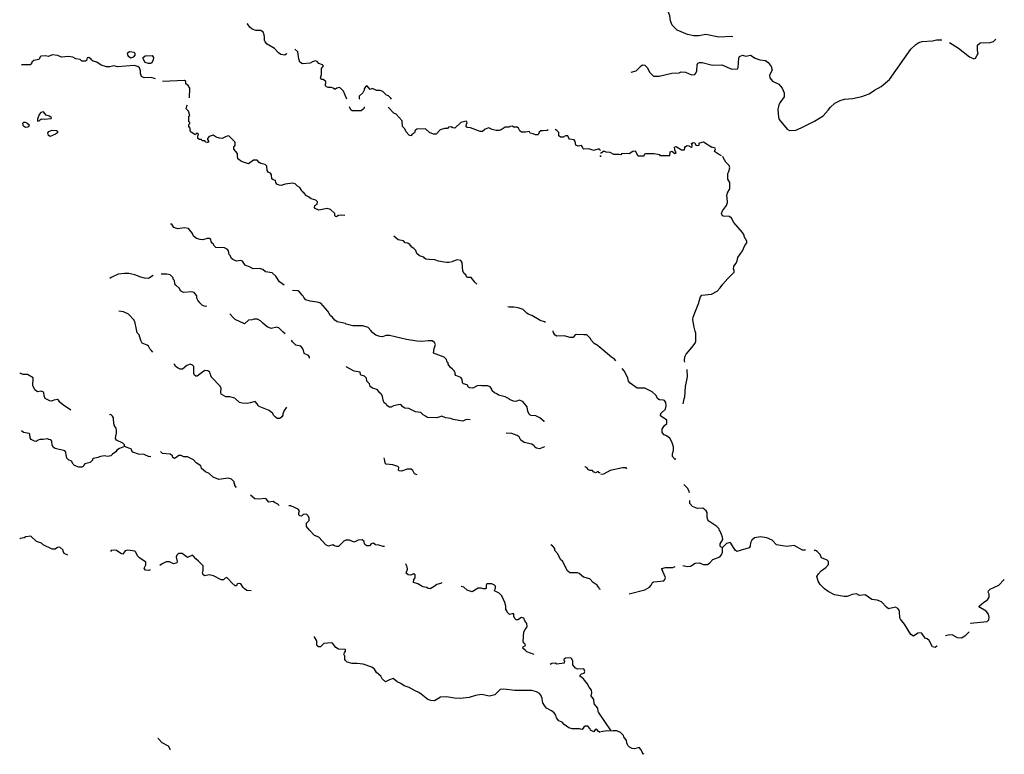
# Model space of a CAD drawing. Extents: x 1381816 to 1899026, y 16348238 to 16714373.
# Drawn here: x 1616984 to 1656708, y 16506355 to 16536006 of the extents above; entities that cross this region are included whole.
import ezdxf

# ---------------------------------------------------------------- set-up
doc = ezdxf.new("R2010")
doc.units = 0
doc.header["$MEASUREMENT"] = 0
doc.layers.add('L1', color=7, linetype='CONTINUOUS')
doc.layers.add('L3', color=7, linetype='CONTINUOUS')

msp = doc.modelspace()

# ---------------------------------------------------------------- linework, layer by layer
at = {"layer": 'L1', "color": 7, "linetype": 'CONTINUOUS'}
for p, q in [((1640391.67, 16530505.61), (1640441.67, 16530505.61)), ((1640400, 16530497.28), (1640441.67, 16530497.28)), ((1640400, 16530497.28), (1640441.67, 16530497.28)), ((1640416.67, 16530480.61), (1640416.67, 16530522.28)), ((1640416.67, 16530480.61), (1640416.67, 16530522.28)), ((1640425, 16530472.28), (1640425, 16530522.28))]:
    msp.add_line(p, q, dxfattribs=at)
at = {"layer": 'L3', "color": 140, "linetype": 'CONTINUOUS'}
for p, q in [((1642166.62, 16530497.28), (1641933.28, 16530497.28)), ((1643216.59, 16530505.61), (1642833.26, 16530505.61)), ((1629708.65, 16528080.59), (1629783.65, 16528055.59))]:
    msp.add_line(p, q, dxfattribs=at)
at = {"layer": 'L3', "color": 140, "linetype": 'CONTINUOUS', "flags": 128}
for points in [[(1645749.84, 16535313.97), (1645716.51, 16535322.31), (1645191.53, 16535305.64), (1644666.54, 16535413.97), (1644383.21, 16535347.31), (1644183.22, 16535355.64), (1643924.9, 16535413.97), (1643508.24, 16535588.98), (1643308.24, 16535780.65), (1643241.59, 16535963.98), (1643208.25, 16536155.65), (1643133.25, 16536380.65), (1643133.25, 16536422.32), (1643099.92, 16536480.65), (1643041.59, 16536630.65), (1642799.93, 16537005.66), (1642599.93, 16537230.66), (1642508.27, 16537455.66), (1642424.94, 16537572.33), (1642366.61, 16537630.66), (1642291.61, 16537672.33), (1642074.95, 16537697.33), (1642008.28, 16537747.33)], [(1627758.71, 16534647.31), (1627742.05, 16534630.64), (1627675.38, 16534572.31), (1627525.38, 16534597.31), (1627425.39, 16534663.97), (1627258.72, 16534847.31), (1626967.07, 16535013.97), (1626892.07, 16535113.97), (1626867.07, 16535180.64), (1626867.07, 16535297.31), (1626850.41, 16535397.31), (1626808.74, 16535497.31), (1626708.74, 16535572.32), (1626508.75, 16535572.32), (1626367.09, 16535622.32), (1626267.09, 16535697.32), (1626175.43, 16535838.98), (1626158.76, 16535847.32)], [(1646474.82, 16534572.31), (1646649.81, 16534447.31), (1646841.48, 16534388.97), (1647074.8, 16534363.97), (1647174.8, 16534280.64), (1647308.12, 16534113.96), (1647341.46, 16533972.3), (1647233.13, 16533763.96), (1647241.47, 16533663.96), (1647349.79, 16533522.3), (1647608.12, 16533397.3), (1647741.45, 16533238.96), (1647824.78, 16533055.63), (1647824.78, 16532888.96), (1647658.11, 16532655.62), (1647616.46, 16532563.95), (1647574.79, 16532380.62), (1647599.79, 16532072.29), (1647624.78, 16531972.29), (1647949.78, 16531580.62), (1648041.44, 16531530.62), (1648291.44, 16531547.29), (1648508.09, 16531638.95), (1649049.74, 16531913.95), (1649399.73, 16532130.62), (1649608.06, 16532355.62), (1649691.39, 16532472.29), (1649874.72, 16532638.95), (1650083.04, 16532747.3), (1650258.04, 16532797.3), (1650583.03, 16532822.3), (1650966.36, 16532905.63), (1651249.68, 16533013.96), (1651466.34, 16533163.96), (1651741.33, 16533313.96), (1652074.65, 16533588.96), (1652932.96, 16534822.31), (1653132.95, 16535005.64), (1653257.95, 16535080.64), (1653399.61, 16535130.64), (1653816.27, 16535155.64), (1653974.6, 16535197.31), (1654182.92, 16535197.31)], [(1654499.58, 16535080.64), (1654866.24, 16534855.64), (1655299.56, 16534505.64), (1655482.88, 16534430.64), (1655549.55, 16534447.31), (1655616.22, 16534572.31)], [(1655616.22, 16534572.31), (1655649.55, 16534647.31), (1655624.55, 16534763.97), (1655632.88, 16534972.31), (1655732.87, 16535072.31), (1656132.86, 16535080.64), (1656266.2, 16535122.31), (1656366.19, 16535213.97)], [(1621450.57, 16534472.31), (1621592.23, 16534505.64), (1621642.23, 16534572.31), (1621642.23, 16534647.31), (1621608.89, 16534680.64), (1621408.9, 16534705.64), (1621325.57, 16534647.31), (1621350.57, 16534563.97), (1621450.57, 16534472.31)], [(1630184.15, 16532800.54), (1630041.98, 16533122.3), (1629925.31, 16533247.3), (1629875.31, 16533272.3), (1629783.65, 16533247.3), (1629725.32, 16533197.3), (1629683.65, 16533197.3), (1629625.32, 16533247.3), (1629566.99, 16533263.96), (1629425.33, 16533263.96), (1629358.66, 16533297.3), (1629325.33, 16533338.96), (1629333.66, 16533513.96), (1629233.66, 16533588.96), (1629150.34, 16533597.3), (1629117.01, 16533647.3), (1629158.67, 16533788.96), (1629167.01, 16534030.63), (1629242, 16534147.31), (1629200.33, 16534188.97), (1629058.67, 16534238.97), (1628983.67, 16534313.97), (1628917.01, 16534347.31), (1628792.02, 16534305.64), (1628700.35, 16534255.64), (1628392.03, 16534222.31), (1628292.03, 16534297.31), (1628242.03, 16534430.64), (1628208.69, 16534713.97), (1628083.7, 16534822.31)], [(1622467.21, 16533622.3), (1622283.87, 16533672.3), (1622008.88, 16533663.96), (1621892.22, 16533713.96), (1621858.88, 16533830.63), (1621858.88, 16533947.3), (1621817.23, 16534055.63), (1621750.56, 16534113.96), (1621600.56, 16534155.63), (1620933.91, 16534105.63), (1620783.92, 16534147.3), (1620617.26, 16534097.3), (1620483.93, 16534105.63), (1620267.27, 16534172.31), (1620092.28, 16534297.31), (1619942.28, 16534330.64), (1619875.61, 16534372.31), (1619867.28, 16534413.97), (1619775.62, 16534480.64), (1619708.95, 16534463.97), (1619675.62, 16534363.97), (1619642.29, 16534330.64), (1619492.29, 16534330.64), (1619425.63, 16534397.31), (1619250.63, 16534422.31), (1619125.64, 16534497.31), (1618933.97, 16534522.31), (1618675.65, 16534488.97), (1618517.32, 16534555.64), (1618292.33, 16534588.97), (1618150.66, 16534522.31), (1618025.67, 16534547.31), (1617867.34, 16534538.97), (1617809, 16534522.31), (1617809, 16534488.97), (1617750.68, 16534397.31), (1617559.01, 16534363.97), (1617467.36, 16534297.31), (1617467.36, 16534263.97), (1617409.02, 16534188.97), (1617084.03, 16534180.63), (1617041.89, 16534173.89)], [(1622183.87, 16534230.64), (1622050.55, 16534280.64), (1621958.88, 16534422.31), (1621967.22, 16534480.64), (1622050.55, 16534547.31), (1622333.87, 16534555.64), (1622383.87, 16534480.64), (1622375.54, 16534380.64), (1622317.21, 16534263.97), (1622267.21, 16534238.97), (1622183.87, 16534230.64)], [(1641658.29, 16533888.96), (1641858.29, 16533947.3), (1642058.28, 16534138.97), (1642116.62, 16534180.64), (1642208.28, 16534172.31), (1642299.94, 16534080.63), (1642408.27, 16533880.63), (1642558.27, 16533730.63), (1642783.26, 16533730.63), (1643291.58, 16533847.3), (1643591.58, 16533863.96), (1643666.57, 16533897.3), (1643849.9, 16533888.96), (1644083.22, 16533780.63), (1644216.56, 16533788.96), (1644266.56, 16533847.3), (1644308.21, 16533947.3), (1644316.55, 16534180.64), (1644349.88, 16534247.31), (1644408.21, 16534280.64), (1644516.55, 16534272.31), (1644941.54, 16534163.97), (1645316.52, 16534180.64), (1645716.51, 16534005.63), (1645949.83, 16534022.3), (1645966.5, 16534072.3), (1645991.5, 16534455.64), (1646024.83, 16534513.97), (1646141.5, 16534572.31), (1646274.83, 16534538.97), (1646474.82, 16534572.31)], [(1623833.82, 16532847.3), (1623842.16, 16533247.3), (1623783.83, 16533355.63), (1623683.83, 16533413.96), (1623683.83, 16533513.96), (1623633.83, 16533555.63), (1622742.2, 16533513.96)], [(1631525.27, 16533147.3), (1631383.6, 16533147.3), (1631216.94, 16533222.3), (1631125.28, 16533188.96), (1631008.61, 16533338.96), (1630933.61, 16533297.3), (1630883.61, 16533213.96), (1630883.61, 16533163.96), (1630825.29, 16533047.3), (1630683.62, 16532913.96), (1630683.62, 16532830.63), (1630695.78, 16532799.37)], [(1631979.16, 16532797.82), (1631958.58, 16532838.96), (1631858.59, 16532930.63), (1631783.59, 16532963.96), (1631633.59, 16533105.63), (1631525.27, 16533147.3)], [(1617709.01, 16531913.95), (1617775.68, 16531922.29), (1617817.34, 16531980.62), (1617859, 16532005.62), (1617967.34, 16531988.95), (1618250.66, 16532013.95), (1618267.33, 16532038.95), (1618192.33, 16532105.62), (1618050.67, 16532155.62), (1617950.67, 16532280.62), (1617842.34, 16532255.62), (1617767.35, 16532180.62), (1617709.01, 16531988.95), (1617709.01, 16531913.95)], [(1625775.44, 16530513.94), (1625767.11, 16530605.61), (1625617.11, 16530780.61), (1625617.11, 16530855.61), (1625683.77, 16530938.94), (1625683.77, 16531030.61), (1625667.11, 16531080.61), (1625425.45, 16531313.95), (1625317.12, 16531297.29), (1625150.46, 16531213.94), (1625042.13, 16531222.28), (1624908.79, 16531263.94), (1624792.14, 16531338.95), (1624625.47, 16531297.28), (1624558.8, 16531213.94), (1624558.8, 16531163.94), (1624600.47, 16531105.61), (1624600.47, 16531063.94), (1624558.8, 16531047.28), (1624500.48, 16531063.94), (1624450.48, 16531113.94), (1624342.15, 16531122.28), (1624317.15, 16531163.94), (1624233.81, 16531163.94), (1624167.16, 16531205.61), (1624167.16, 16531305.62), (1624200.48, 16531388.95), (1624158.82, 16531405.62), (1624108.82, 16531405.62), (1624075.49, 16531363.95), (1624017.16, 16531388.95), (1623933.82, 16531455.62), (1623883.82, 16531463.95), (1623858.82, 16531538.95), (1623858.82, 16531622.29), (1623808.83, 16531697.29), (1623808.83, 16531772.29), (1623850.49, 16531813.95), (1623850.49, 16531855.62), (1623808.83, 16531888.95), (1623808.83, 16532105.62), (1623842.16, 16532138.95), (1623800.5, 16532313.95), (1623700.5, 16532405.62), (1623725.5, 16532513.95), (1623758.83, 16532555.62)], [(1630875.28, 16532493.14), (1630875.28, 16532438.95), (1630841.96, 16532388.95), (1630758.62, 16532322.29), (1630400.3, 16532322.29), (1630350.3, 16532372.29), (1630289.12, 16532494.64)], [(1638300.06, 16531555.62), (1638258.39, 16531530.62), (1638108.4, 16531513.95), (1638008.4, 16531513.95), (1637941.74, 16531463.95), (1637908.4, 16531388.95), (1637883.41, 16531355.62), (1637791.75, 16531363.95), (1637700.08, 16531397.29), (1637583.41, 16531422.29), (1637558.42, 16531480.62), (1637550.09, 16531497.29), (1637391.76, 16531472.29), (1637233.43, 16531472.29), (1637158.43, 16531513.95), (1637108.43, 16531622.29), (1637058.43, 16531663.95), (1636925.1, 16531663.95), (1636850.11, 16531713.95), (1636758.44, 16531688.95), (1636741.78, 16531663.95), (1636575.11, 16531672.29), (1636408.45, 16531555.62), (1636333.45, 16531538.95), (1636208.46, 16531538.95), (1636041.8, 16531572.29), (1635908.46, 16531638.95), (1635766.81, 16531588.95), (1635658.47, 16531488.95), (1635566.81, 16531488.95), (1635166.83, 16531647.29), (1635033.49, 16531655.62), (1635000.16, 16531680.62), (1635016.83, 16531805.62), (1635033.49, 16531830.62), (1635025.16, 16531880.62), (1634991.83, 16531905.62), (1634783.5, 16531855.62), (1634541.85, 16531622.29), (1634458.51, 16531638.95), (1634391.85, 16531680.62), (1634283.51, 16531663.95), (1634250.18, 16531613.95), (1634116.86, 16531613.95), (1633950.19, 16531555.62), (1633791.87, 16531388.95), (1633675.2, 16531388.95), (1633516.88, 16531447.29), (1633350.21, 16531597.29), (1633000.22, 16531580.62), (1632933.55, 16531538.95), (1632916.89, 16531438.95), (1632791.9, 16531363.95), (1632791.9, 16531322.29), (1632716.9, 16531330.62), (1632683.56, 16531355.62), (1632575.23, 16531480.62), (1632525.24, 16531605.62), (1632425.24, 16531688.95), (1632416.91, 16531922.29), (1632166.92, 16532197.29), (1632075.25, 16532238.95), (1631866.93, 16532463.95), (1631870.18, 16532493.2)], [(1617217.36, 16531655.62), (1617142.36, 16531705.62), (1617117.37, 16531830.62), (1617150.69, 16531872.29), (1617209.02, 16531872.29), (1617267.36, 16531838.95), (1617367.36, 16531763.95), (1617342.36, 16531680.62), (1617300.69, 16531663.95), (1617217.36, 16531655.62)], [(1618208.99, 16531288.94), (1618150.66, 16531330.62), (1618117.34, 16531438.95), (1618158.99, 16531497.29), (1618300.66, 16531547.29), (1618467.33, 16531538.95), (1618508.98, 16531505.62), (1618508.98, 16531438.95), (1618425.66, 16531388.95), (1618208.99, 16531288.94)], [(1640416.67, 16530722.28), (1640375, 16530755.61), (1640358.33, 16530797.28), (1640133.34, 16530722.28), (1640066.68, 16530747.28), (1639941.68, 16530797.28), (1639750.02, 16530780.61), (1639700.02, 16530813.94), (1639675.02, 16530880.61), (1639650.02, 16530930.61), (1639516.7, 16530905.61), (1639425.03, 16530938.94), (1639400.03, 16531088.94), (1639350.03, 16531155.61), (1639166.71, 16531180.61), (1639133.37, 16531222.28), (1639100.04, 16531322.29), (1639000.04, 16531322.29), (1638916.71, 16531263.94), (1638808.38, 16531263.94), (1638741.72, 16531322.29), (1638741.72, 16531455.62), (1638658.38, 16531538.95), (1638583.38, 16531572.29)], [(1643216.59, 16530505.61), (1643224.92, 16530672.28), (1643291.58, 16530697.28), (1643416.58, 16530605.61), (1643466.58, 16530638.94), (1643441.58, 16530688.94), (1643416.58, 16530747.28), (1643408.24, 16530855.61), (1643474.91, 16530888.94), (1643683.23, 16530747.28), (1643799.9, 16530747.28), (1643824.9, 16530847.28), (1643849.9, 16530888.94), (1643908.23, 16530930.61), (1643983.22, 16530913.94), (1644074.89, 16530863.94), (1644108.22, 16530880.61), (1644108.22, 16530938.94), (1644091.56, 16531005.61), (1644149.89, 16531047.28), (1644224.89, 16531038.94), (1644258.22, 16530947.28), (1644308.21, 16530930.61), (1644391.55, 16530947.28), (1644399.88, 16531022.28), (1644424.88, 16531038.94), (1644574.88, 16531072.28), (1644908.2, 16530855.61)], [(1641233.31, 16530547.28), (1641166.65, 16530563.94), (1640949.98, 16530563.94), (1640799.99, 16530647.28), (1640641.66, 16530655.61), (1640550, 16530697.28), (1640450, 16530622.28), (1640416.67, 16530622.28)], [(1641933.28, 16530497.28), (1641824.96, 16530705.61), (1641724.96, 16530680.61), (1641566.64, 16530588.94), (1641516.64, 16530605.61), (1641266.64, 16530588.94), (1641233.31, 16530547.28)], [(1645291.52, 16530505.61), (1645183.19, 16530580.61), (1645016.53, 16530680.61), (1645024.86, 16530730.61), (1645049.86, 16530788.94), (1645041.53, 16530822.28), (1644908.2, 16530855.61)], [(1629708.65, 16528080.59), (1629691.99, 16528122.26), (1629700.32, 16528180.59), (1629517, 16528347.26), (1629392, 16528388.92), (1629058.67, 16528322.26), (1628908.67, 16528388.92), (1628883.67, 16528422.26), (1628892.01, 16528505.6), (1628992.01, 16528563.93), (1629000.34, 16528655.6), (1628925.34, 16528722.27), (1628742.02, 16528780.6), (1628633.68, 16528855.6), (1628550.35, 16528897.27), (1628458.69, 16528997.27), (1628375.36, 16529072.27), (1628350.36, 16529122.27), (1628283.69, 16529230.6), (1628192.03, 16529280.6), (1628092.04, 16529380.6), (1627992.04, 16529405.6), (1627700.38, 16529372.27), (1627533.71, 16529313.93), (1627450.39, 16529330.6), (1627358.72, 16529372.27), (1627317.06, 16529438.93), (1627308.72, 16529513.93), (1627208.72, 16529538.93), (1627150.4, 16529580.6), (1627142.07, 16529738.93), (1627108.73, 16529805.6), (1627008.73, 16529855.6), (1626967.07, 16529922.28), (1626958.73, 16530097.28), (1626892.07, 16530155.61), (1626717.08, 16530197.28), (1626642.08, 16530238.94), (1626558.74, 16530338.94), (1626417.09, 16530338.94), (1626217.09, 16530188.94), (1625933.76, 16530280.61), (1625783.77, 16530388.94), (1625775.44, 16530505.61)], [(1642566.61, 16530588.94), (1642233.28, 16530588.94), (1642183.28, 16530563.94), (1642166.62, 16530497.28)], [(1642833.26, 16530505.61), (1642808.26, 16530547.28), (1642566.61, 16530588.94)], [(1643816.57, 16522188.88), (1643799.9, 16522238.88), (1643824.9, 16522397.22), (1643874.9, 16522505.55), (1644099.89, 16522780.56), (1644233.22, 16522947.23), (1644258.22, 16523030.56), (1644258.22, 16523347.23), (1644233.22, 16523430.56), (1644216.56, 16523488.89), (1644191.56, 16523588.89), (1644141.56, 16523888.89), (1644158.22, 16523997.23), (1644216.56, 16524180.57), (1644383.21, 16524580.57), (1644391.55, 16524638.9), (1644449.88, 16524813.9), (1644508.21, 16524880.57), (1644891.54, 16524922.24), (1645124.86, 16525047.24), (1645249.86, 16525180.57), (1645349.85, 16525330.57), (1645549.85, 16525555.57), (1645808.17, 16525813.91), (1645808.17, 16525905.58), (1645783.17, 16525922.25), (1645791.51, 16526055.58), (1645891.51, 16526172.25), (1645933.17, 16526272.25), (1645958.16, 16526413.91), (1646149.83, 16526680.58), (1646241.5, 16526897.25), (1646324.82, 16527005.58), (1646316.49, 16527072.26), (1646208.16, 16527255.59), (1646208.16, 16527313.92), (1646149.83, 16527413.92), (1645799.84, 16527813.92), (1645699.84, 16527988.92), (1645624.84, 16528055.59), (1645366.52, 16528072.26), (1645324.85, 16528097.26), (1645299.85, 16528180.59), (1645333.18, 16528297.26), (1645499.85, 16528505.6), (1645541.52, 16528630.6), (1645533.18, 16528830.6), (1645508.18, 16528897.27), (1645541.52, 16529013.93), (1645633.17, 16529180.6), (1645633.17, 16529430.6), (1645558.18, 16529572.27), (1645558.18, 16529797.27), (1645599.85, 16529880.61), (1645633.17, 16530022.28), (1645608.18, 16530113.94), (1645466.52, 16530255.61), (1645366.52, 16530438.94), (1645349.85, 16530488.94)], [(1630100.31, 16528097.26), (1629958.64, 16528122.26), (1629850.32, 16528105.59), (1629783.65, 16528055.59)], [(1627650.38, 16525297.24), (1627467.06, 16525422.24), (1627317.06, 16525647.25), (1627167.07, 16525788.91), (1626900.4, 16525830.58), (1626792.08, 16525922.25), (1626642.08, 16525963.91), (1626400.42, 16525947.25), (1626283.75, 16526022.25), (1626075.43, 16526097.25), (1625967.1, 16526255.58), (1625892.1, 16526288.91), (1625733.77, 16526263.91), (1625583.77, 16526322.25), (1625533.77, 16526363.91), (1625475.45, 16526488.91), (1625433.78, 16526530.58), (1625408.78, 16526672.25), (1625358.78, 16526747.25), (1625242.12, 16526797.25), (1624900.46, 16526813.91), (1624842.13, 16526863.91), (1624783.8, 16526963.91), (1624750.47, 16526980.58), (1624708.8, 16527055.59), (1624692.14, 16527130.59), (1624642.14, 16527180.59), (1624542.14, 16527180.59), (1624375.48, 16527113.92), (1624258.81, 16527130.59), (1624117.16, 16527172.26), (1623992.16, 16527272.26), (1623950.49, 16527372.26), (1623800.5, 16527572.26), (1623625.5, 16527605.59), (1623358.84, 16527563.92), (1623200.51, 16527622.26), (1623117.19, 16527747.26), (1623067.19, 16527755.59)], [(1633316.88, 16526380.58), (1633283.54, 16526422.25), (1633108.55, 16526472.25), (1633000.22, 16526563.91), (1632966.89, 16526688.91), (1632891.89, 16526772.25), (1632783.56, 16526838.91), (1632775.23, 16526880.58), (1632741.9, 16526880.58), (1632741.9, 16526922.25), (1632641.9, 16526980.58), (1632533.57, 16527005.58), (1632475.24, 16527080.59), (1632258.57, 16527122.26), (1632075.25, 16527272.26)], [(1634441.85, 16526238.91), (1634293.71, 16526208.49), (1634215.18, 16526208.49), (1634107.19, 16526218.31), (1633881.39, 16526257.58), (1633734.13, 16526316.48), (1633508.33, 16526326.3), (1633370.89, 16526345.93), (1633316.88, 16526380.58)], [(1635425.15, 16525330.57), (1635341.82, 16525405.57), (1635200.16, 16525597.25), (1635058.49, 16525605.58), (1635016.83, 16525630.58), (1634991.83, 16525697.25), (1634916.83, 16525755.58), (1634866.84, 16525855.58), (1634841.84, 16526205.58), (1634775.17, 16526288.91), (1634633.5, 16526313.91), (1634450.18, 16526247.25), (1634441.85, 16526238.91)], [(1622367.21, 16525680.58), (1622225.54, 16525580.57), (1622175.54, 16525563.9), (1622025.55, 16525572.24), (1621875.55, 16525613.9), (1621625.56, 16525713.91), (1621383.9, 16525763.91), (1621217.24, 16525763.91), (1620958.91, 16525738.91), (1620675.59, 16525597.24), (1620625.59, 16525555.57)], [(1624517.14, 16524438.9), (1624475.48, 16524430.57), (1624358.81, 16524472.24), (1624250.48, 16524572.24), (1624175.48, 16524680.57), (1624133.82, 16524772.24), (1624133.82, 16524855.57), (1624025.49, 16524997.24), (1623933.82, 16525022.24), (1623592.17, 16524988.9), (1623467.18, 16525055.57), (1623425.51, 16525155.57), (1623283.84, 16525288.9), (1623242.18, 16525338.9), (1623233.84, 16525472.24), (1623175.51, 16525538.9), (1623175.51, 16525580.57), (1623058.85, 16525705.58), (1622917.19, 16525738.91), (1622692.2, 16525738.91)], [(1631508.6, 16523213.89), (1631350.27, 16523272.23), (1631233.6, 16523372.23), (1631150.28, 16523455.56), (1631041.95, 16523580.56), (1630833.62, 16523647.23), (1630425.3, 16523655.56), (1630158.64, 16523722.23), (1630133.64, 16523738.89), (1629791.99, 16523805.56), (1629700.32, 16523880.56), (1629591.99, 16524013.89), (1629525.32, 16524055.56), (1629417, 16524247.24), (1629133.67, 16524563.9), (1628983.67, 16524605.57), (1628708.68, 16524638.9), (1628533.68, 16524697.24), (1628450.36, 16524797.24), (1628425.36, 16524847.24), (1628383.69, 16524880.57), (1628275.36, 16525022.24), (1628208.69, 16525055.57), (1627983.7, 16525072.24)], [(1638200.07, 16523780.56), (1638158.4, 16523813.89), (1637983.4, 16523863.89), (1637941.74, 16523888.89), (1637650.08, 16524063.89), (1637491.76, 16524122.23), (1637441.76, 16524155.56), (1637300.09, 16524305.57), (1637091.77, 16524372.24), (1636925.1, 16524397.24), (1636733.44, 16524397.24), (1636675.11, 16524413.9)], [(1622358.87, 16522580.55), (1622283.87, 16522672.22), (1622233.87, 16522722.22), (1622175.54, 16522822.23), (1622125.55, 16522863.89), (1621925.55, 16522955.56), (1621867.22, 16523063.89), (1621808.89, 16523280.56), (1621725.56, 16523372.23), (1621692.23, 16523505.56), (1621625.56, 16523822.23), (1621608.89, 16523855.56), (1621608.89, 16523872.23), (1621367.24, 16524122.23), (1621167.24, 16524213.9), (1620983.91, 16524247.24)], [(1627700.38, 16523322.23), (1627608.71, 16523388.89), (1627450.39, 16523555.56), (1627358.72, 16523588.89), (1627133.73, 16523547.23), (1626967.07, 16523613.89), (1626792.08, 16523755.56), (1626700.41, 16523855.56), (1626575.41, 16523922.23), (1626425.42, 16523922.23), (1626358.75, 16523888.89), (1626208.75, 16523872.23), (1626058.76, 16523730.56), (1625683.77, 16523905.56), (1625608.77, 16523972.23), (1625467.12, 16524138.89), (1625458.78, 16524138.89)], [(1638141.74, 16519772.2), (1638141.74, 16519788.86), (1637966.74, 16519930.54), (1637808.41, 16520013.87), (1637591.75, 16520030.54), (1637583.41, 16520063.87), (1637550.09, 16520072.21), (1637483.42, 16520197.21), (1637458.42, 16520380.54), (1637283.42, 16520597.21), (1637133.43, 16520647.21), (1637000.1, 16520597.21), (1636900.1, 16520605.54), (1636741.78, 16520680.54), (1636733.44, 16520697.21), (1636575.11, 16520780.54), (1636300.12, 16520847.21), (1636233.45, 16520905.54), (1636133.46, 16520947.21), (1636050.13, 16521030.54), (1636033.46, 16521088.87), (1635966.8, 16521188.87), (1635875.14, 16521222.21), (1635625.14, 16521222.21), (1635591.81, 16521238.87), (1635441.82, 16521222.21), (1635266.82, 16521130.54), (1635150.16, 16521147.21), (1635091.83, 16521172.21), (1635033.49, 16521272.21), (1634883.5, 16521313.87), (1634850.17, 16521347.22), (1634833.5, 16521497.22), (1634775.17, 16521563.88), (1634716.84, 16521597.22), (1634575.17, 16521647.22), (1634550.18, 16521688.88), (1634550.18, 16521763.88), (1634525.18, 16521788.88), (1634525.18, 16521813.88), (1634441.85, 16521905.55), (1634358.51, 16521963.88), (1634275.18, 16522105.55), (1634275.18, 16522155.55), (1634233.51, 16522188.88), (1634208.52, 16522288.88), (1634108.52, 16522388.88), (1633675.2, 16522547.22), (1633700.2, 16522730.55), (1633758.53, 16522897.23), (1633716.87, 16522980.56), (1633625.2, 16523047.23), (1633458.54, 16523038.89), (1633208.55, 16523022.23), (1633008.55, 16523030.56), (1632583.56, 16523097.23), (1631900.25, 16523263.89), (1631750.26, 16523255.56), (1631616.93, 16523205.56), (1631508.6, 16523213.89)], [(1640408.33, 16522788.89), (1640366.67, 16522797.23), (1640325, 16522838.89), (1640166.68, 16522930.56), (1640050.01, 16523055.56), (1640000.01, 16523155.56), (1639858.35, 16523280.56), (1639750.02, 16523288.89), (1639450.03, 16523297.23), (1639400.03, 16523280.56), (1639316.7, 16523180.56), (1639191.71, 16523180.56), (1638950.04, 16523247.23), (1638658.38, 16523230.56), (1638591.72, 16523272.23), (1638533.39, 16523338.89), (1638533.39, 16523372.23), (1638508.39, 16523397.23), (1638500.06, 16523447.23)], [(1628675.35, 16522338.88), (1628675.35, 16522388.88), (1628633.68, 16522447.22), (1628467.03, 16522530.55), (1628467.03, 16522563.88), (1628450.36, 16522588.88), (1628417.03, 16522705.55), (1628325.36, 16522822.23), (1628125.37, 16522872.23), (1627992.04, 16523005.56), (1627950.37, 16523072.23)], [(1641033.71, 16522235.81), (1640974.98, 16522305.55), (1640866.66, 16522380.55), (1640366.67, 16522797.23)], [(1627750.38, 16520372.21), (1627650.38, 16520230.54), (1627600.38, 16520097.21), (1627600.38, 16520047.21), (1627558.71, 16519972.21), (1627483.72, 16519913.86), (1627367.06, 16519913.86), (1627300.39, 16519963.87), (1627217.06, 16520038.87), (1627192.06, 16520113.87), (1627050.4, 16520230.54), (1626650.41, 16520388.87), (1626600.41, 16520438.87), (1626558.74, 16520497.21), (1626483.75, 16520588.87), (1626283.75, 16520547.21), (1626158.76, 16520513.87), (1625958.76, 16520530.54), (1625858.76, 16520555.54), (1625658.77, 16520730.54), (1625467.12, 16520780.54), (1625300.45, 16520788.87), (1625108.79, 16520888.87), (1625100.46, 16520972.21), (1625108.79, 16521122.21), (1625075.46, 16521213.87), (1624717.14, 16521572.22), (1624717.14, 16521605.55), (1624692.14, 16521613.88), (1624692.14, 16521663.88), (1624667.14, 16521713.88), (1624650.47, 16521780.55), (1624575.47, 16521838.88), (1624450.48, 16521847.22), (1624358.81, 16521780.55), (1624150.49, 16521613.88), (1624083.82, 16521622.22), (1624042.16, 16521655.55), (1624008.82, 16521722.22), (1624008.82, 16522005.55), (1623950.49, 16522055.55), (1623858.82, 16522097.22), (1623725.5, 16522047.22), (1623550.5, 16521905.55), (1623458.84, 16521905.55), (1623383.84, 16521938.88), (1623275.51, 16522005.55), (1623242.18, 16522080.55), (1623208.84, 16522105.55)], [(1635158.49, 16519855.53), (1635066.83, 16519872.2), (1634966.83, 16519855.53), (1634866.84, 16519797.2), (1634475.18, 16519863.86), (1634375.18, 16519913.86), (1634158.52, 16519930.54), (1634016.86, 16519997.21), (1633816.87, 16519938.87), (1633433.54, 16519955.54), (1633350.21, 16519997.21), (1633258.54, 16520063.87), (1633166.89, 16520147.21), (1632958.55, 16520180.54), (1632683.56, 16520313.87), (1632516.91, 16520322.21), (1632441.91, 16520380.54), (1632366.91, 16520480.54), (1632250.24, 16520455.54), (1632066.92, 16520422.21), (1631966.92, 16520372.21), (1631900.25, 16520372.21), (1631791.93, 16520438.87), (1631766.93, 16520488.87), (1631683.59, 16520547.21), (1631650.26, 16520647.21), (1631625.26, 16520797.21), (1631583.59, 16520888.87), (1631550.26, 16520897.21), (1631541.93, 16520930.54), (1631516.94, 16520938.87), (1631400.27, 16521080.54), (1631216.94, 16521138.87), (1631125.28, 16521205.54), (1631091.95, 16521305.54), (1630983.61, 16521422.22), (1630975.28, 16521530.55), (1630900.28, 16521613.88), (1630766.96, 16521663.88), (1630733.62, 16521688.88), (1630716.96, 16521780.55), (1630483.63, 16521822.22), (1630158.64, 16521997.22)], [(1619042.31, 16520247.21), (1618717.32, 16520480.54), (1618608.98, 16520572.21), (1618550.65, 16520655.54), (1618508.98, 16520680.54), (1618358.99, 16520655.54), (1618267.33, 16520613.87), (1618200.66, 16520622.21), (1618017.34, 16520722.21), (1617967.34, 16520830.54), (1617959, 16520938.87), (1617942.34, 16520972.21), (1617850.67, 16521013.87), (1617700.68, 16520988.87), (1617600.68, 16521072.21), (1617517.35, 16521238.87), (1617534.01, 16521547.22), (1617292.36, 16521680.55), (1617125.69, 16521680.55), (1617025.7, 16521722.22), (1616984.03, 16521722.22)], [(1643424.91, 16518255.52), (1643324.91, 16518372.19), (1643324.91, 16518488.85), (1643366.58, 16518622.2), (1643358.24, 16518772.2), (1643291.58, 16518972.2), (1643216.59, 16519113.86), (1643083.25, 16519205.53), (1642983.25, 16519255.53), (1642899.93, 16519347.2), (1642899.93, 16519472.2), (1642991.59, 16519613.86), (1643091.59, 16519713.86), (1643091.59, 16519838.86), (1642841.6, 16520022.21), (1642849.93, 16520105.54), (1643033.25, 16520288.87), (1643066.59, 16520413.87), (1643058.25, 16520555.54), (1642999.92, 16520638.87), (1642958.25, 16520655.54), (1642791.6, 16520663.87), (1642724.93, 16520705.54), (1642649.93, 16520847.21), (1642499.94, 16520980.54), (1642208.28, 16521130.54), (1641899.96, 16521138.87), (1641608.29, 16521330.54), (1641541.64, 16521422.22), (1641516.64, 16521547.22), (1641374.97, 16521830.55), (1641295.7, 16521924.69)], [(1643758.23, 16520505.54), (1643791.57, 16520705.54), (1643816.57, 16520788.87), (1643849.9, 16521205.54), (1643924.9, 16521597.22), (1643916.57, 16521880.55)], [(1621208.9, 16518780.53), (1621208.9, 16518847.2), (1621142.24, 16518913.86), (1620892.25, 16519030.53), (1620850.58, 16519097.2), (1620875.58, 16519272.2), (1620892.25, 16519305.53), (1620892.25, 16519455.53), (1620875.58, 16519480.53), (1620875.58, 16519522.2), (1620800.59, 16519622.2), (1620808.91, 16519655.53), (1620783.92, 16519680.53), (1620767.26, 16519930.53), (1620733.92, 16519997.21), (1620667.26, 16520072.21), (1620600.59, 16520063.87)], [(1621208.9, 16518780.53), (1621008.91, 16518697.2), (1620908.91, 16518630.53), (1620867.25, 16518563.86), (1620733.92, 16518463.85), (1620667.26, 16518397.19), (1620525.59, 16518380.52), (1620400.6, 16518405.52), (1620242.27, 16518380.52), (1620142.27, 16518330.52), (1619967.28, 16518297.19), (1619925.61, 16518263.85), (1619917.28, 16518222.19), (1619825.61, 16518130.52), (1619617.29, 16518080.52), (1619567.29, 16518030.52), (1619542.29, 16517972.19), (1619492.29, 16517938.85), (1619367.3, 16517947.19), (1619200.63, 16518013.85), (1619142.3, 16518072.19), (1619075.64, 16518180.52), (1618958.97, 16518247.19), (1618892.31, 16518305.52), (1618858.97, 16518447.19), (1618850.64, 16518555.52), (1618800.64, 16518605.53), (1618417.33, 16518697.2), (1618342.33, 16518738.86), (1618300.66, 16518830.53), (1618283.99, 16518997.2), (1618242.33, 16519047.2), (1618142.33, 16519063.86), (1618109, 16519088.86), (1617934, 16519055.53), (1617792.34, 16519055.53), (1617725.68, 16519038.86), (1617642.35, 16518980.53), (1617584.01, 16518988.86), (1617442.36, 16519055.53), (1617400.69, 16519130.53), (1617392.36, 16519272.2), (1617367.36, 16519297.2), (1617134.02, 16519338.86), (1617050.7, 16519405.53)], [(1638158.4, 16518772.2), (1637958.4, 16518680.53), (1637833.41, 16518705.53), (1637766.75, 16518747.2), (1637741.75, 16518805.53), (1637641.75, 16518872.2), (1637333.42, 16518938.86), (1637208.43, 16519038.86), (1637133.43, 16519172.2), (1637058.43, 16519222.2), (1636833.44, 16519297.2), (1636616.78, 16519313.86)], [(1622275.54, 16518380.52), (1622208.87, 16518355.52), (1622000.55, 16518455.52), (1621783.89, 16518472.19), (1621542.23, 16518547.19), (1621508.89, 16518605.53), (1621500.56, 16518672.2), (1621208.9, 16518780.53)], [(1625735.3, 16517126.83), (1625667.11, 16517205.52), (1625667.11, 16517255.52), (1625633.77, 16517305.52), (1625633.77, 16517355.52), (1625525.44, 16517455.52), (1625392.12, 16517497.19), (1625017.13, 16517447.19), (1624792.14, 16517547.19), (1624625.47, 16517688.85), (1624483.81, 16517755.52), (1624325.48, 16517897.19), (1624292.15, 16517997.19), (1624108.82, 16518113.85), (1623992.16, 16518247.19), (1623758.83, 16518355.52), (1623600.5, 16518363.85), (1623500.5, 16518413.85), (1623400.51, 16518413.85), (1623300.51, 16518330.52), (1623225.51, 16518297.19), (1623158.84, 16518338.85), (1623150.51, 16518405.52), (1623050.52, 16518472.19), (1622742.2, 16518497.19), (1622658.86, 16518580.53)], [(1633025.22, 16517638.85), (1632916.89, 16517672.19), (1632850.23, 16517805.52), (1632783.56, 16517863.85), (1632616.9, 16517863.85), (1632391.91, 16517780.52), (1632291.91, 16517797.19), (1632266.91, 16517822.19), (1632283.57, 16517930.52), (1632241.91, 16517972.19), (1632041.92, 16518038.85), (1631775.26, 16518072.19), (1631725.26, 16518113.85), (1631708.59, 16518272.19), (1631683.59, 16518322.19)], [(1640408.33, 16517722.19), (1640366.67, 16517722.19), (1640316.67, 16517763.85), (1640208.34, 16517713.85), (1640133.34, 16517755.52), (1640091.68, 16517805.52), (1639983.34, 16517805.52), (1639900.02, 16517855.52), (1639875.02, 16517913.85), (1639800.02, 16517963.85), (1639783.35, 16517972.19)], [(1643424.91, 16518255.52), (1643458.24, 16518288.85)], [(1641474.97, 16517880.52), (1641449.97, 16517922.19), (1641308.3, 16517922.19), (1640808.32, 16517805.52), (1640533.33, 16517663.85), (1640425, 16517655.52)], [(1644008.22, 16516903.44), (1643983.22, 16516997.18), (1643924.9, 16517097.18), (1643774.9, 16517238.85)], [(1627450.39, 16516388.84), (1627442.06, 16516413.84), (1627400.39, 16516455.51), (1627267.06, 16516513.84), (1627208.72, 16516563.84), (1627042.07, 16516530.51), (1626933.73, 16516663.84), (1626892.07, 16516680.51), (1626625.41, 16516655.51), (1626467.09, 16516663.84), (1626292.09, 16516813.84)], [(1628425.36, 16516038.84), (1628350.36, 16515972.18), (1628283.69, 16515980.51), (1628242.03, 16516022.18), (1628242.03, 16516105.51), (1628267.03, 16516188.84), (1628217.03, 16516247.18), (1627925.37, 16516388.84), (1627842.05, 16516380.51)], [(1645341.52, 16514705.5), (1645283.19, 16514713.83), (1645249.86, 16514755.5), (1645249.86, 16514847.17), (1645358.18, 16515022.17), (1645341.52, 16515122.17), (1645291.52, 16515222.17), (1645241.53, 16515355.5), (1645216.53, 16515372.17), (1645199.86, 16515455.5), (1645116.53, 16515555.5), (1644791.54, 16515763.84), (1644749.87, 16515813.84), (1644724.87, 16515913.84), (1644716.54, 16516113.84), (1644674.87, 16516188.84), (1644541.55, 16516288.84), (1644333.21, 16516272.18), (1644124.89, 16516355.51), (1644016.56, 16516472.18), (1644016.56, 16516604.26)], [(1631700.26, 16514747.17), (1631650.26, 16514747.17), (1631475.27, 16514797.17), (1631333.6, 16514813.83), (1631258.6, 16514880.5), (1631166.95, 16514847.17), (1631091.95, 16514772.17), (1630991.95, 16514772.17), (1630908.61, 16514822.17), (1630866.95, 16514963.83), (1630800.29, 16515013.83), (1630633.62, 16514997.17), (1630475.3, 16514922.17), (1630283.63, 16514997.17), (1630141.98, 16514997.17), (1630066.98, 16514955.5), (1629850.32, 16514747.17), (1629775.32, 16514747.17), (1629683.65, 16514772.17), (1629616.99, 16514805.5), (1629442, 16514755.5), (1629333.66, 16514805.5), (1629050.34, 16515122.17), (1628883.67, 16515188.83), (1628675.35, 16515405.5), (1628550.35, 16515555.5), (1628558.68, 16515688.83), (1628667.02, 16515797.18), (1628667.02, 16515897.18), (1628608.68, 16515997.18), (1628558.68, 16516047.18), (1628425.36, 16516038.84)], [(1618925.64, 16514388.83), (1618783.97, 16514455.5), (1618742.32, 16514555.5), (1618742.32, 16514597.17), (1618608.98, 16514713.83), (1618508.98, 16514705.5), (1618408.99, 16514630.5), (1618292.33, 16514638.83), (1617934, 16514805.5), (1617867.34, 16514872.17), (1617659.01, 16514938.83), (1617434.02, 16515155.5), (1617234.02, 16515130.5), (1617167.36, 16515097.17), (1617009.03, 16515063.83), (1616992.37, 16515038.83)], [(1640416.67, 16513005.49), (1640375, 16513022.16), (1640358.33, 16513072.16), (1640341.67, 16513097.16), (1640283.33, 16513188.82), (1640116.68, 16513288.82), (1639983.34, 16513438.82), (1639733.35, 16513505.49), (1639558.36, 16513655.49), (1639491.7, 16513680.49), (1639183.37, 16513680.49), (1639091.71, 16513755.49), (1638883.38, 16514147.16), (1638816.72, 16514205.49), (1638675.05, 16514463.83), (1638575.05, 16514580.5), (1638575.05, 16514663.83), (1638475.06, 16514763.83), (1638416.73, 16514805.5)], [(1648691.42, 16514588.83), (1648566.43, 16514588.83), (1648224.77, 16514788.83), (1647933.11, 16514747.17), (1647758.11, 16514763.83), (1647516.46, 16514813.83), (1647341.46, 16514997.17), (1647133.13, 16515088.83), (1646874.81, 16515130.5), (1646624.82, 16515097.17), (1646516.49, 16514997.17), (1646466.49, 16514888.83), (1646449.82, 16514755.5), (1646408.15, 16514688.83), (1645916.51, 16514547.17), (1645849.84, 16514588.83), (1645674.84, 16514880.5), (1645641.51, 16514905.5), (1645499.85, 16514863.83), (1645341.52, 16514705.5)], [(1621350.57, 16514597.17), (1621233.9, 16514563.83), (1621150.57, 16514438.83), (1621067.25, 16514455.5), (1620892.25, 16514580.5), (1620808.91, 16514597.17), (1620675.59, 16514580.5), (1620650.59, 16514547.17)], [(1622250.54, 16513805.49), (1622200.54, 16513780.49), (1622058.88, 16513788.82), (1622000.55, 16513863.82), (1622075.55, 16514005.49), (1622067.22, 16514105.49), (1621817.22, 16514280.49), (1621733.89, 16514372.17), (1621675.56, 16514513.83), (1621633.89, 16514555.5), (1621350.57, 16514597.17)], [(1626325.42, 16512955.49), (1626150.43, 16512963.82), (1626050.43, 16513038.82), (1626000.43, 16513088.82), (1625900.43, 16513230.49), (1625858.76, 16513255.49), (1625767.11, 16513230.49), (1625750.44, 16513205.49), (1625750.44, 16513180.49), (1625725.44, 16513155.49), (1625683.77, 16513155.49), (1625542.11, 16513280.49), (1625408.78, 16513430.49), (1625342.12, 16513488.82), (1625267.12, 16513463.82), (1625200.45, 16513397.16), (1625117.13, 16513397.16), (1624808.8, 16513563.82), (1624633.8, 16513605.49), (1624450.48, 16513563.82), (1624392.15, 16513605.49), (1624358.81, 16513705.49), (1624392.15, 16513763.82), (1624383.81, 16513963.82), (1624200.48, 16514155.49), (1624092.16, 16514247.16), (1624000.49, 16514355.5), (1623950.49, 16514388.83), (1623750.5, 16514297.16), (1623542.17, 16514455.5), (1623392.18, 16514455.5), (1623325.51, 16514397.17), (1623300.51, 16514313.82), (1623333.84, 16514138.82), (1623325.51, 16514088.82), (1623183.84, 16514047.16), (1623033.85, 16514130.49), (1622892.19, 16514130.49), (1622725.53, 16514047.16), (1622633.86, 16513972.16)], [(1643732.46, 16513977.81), (1643908.23, 16513930.49), (1644041.56, 16513955.49), (1644233.22, 16514072.16), (1644391.55, 16514088.82), (1644566.55, 16514013.82), (1644733.2, 16514013.82), (1644824.87, 16514080.49), (1644949.86, 16514213.82), (1645224.86, 16514322.17), (1645299.85, 16514405.5), (1645341.52, 16514513.83), (1645341.52, 16514705.5)], [(1653999.6, 16510738.8), (1653982.93, 16510713.8), (1653916.27, 16510672.14), (1653816.27, 16510688.8), (1653674.6, 16510955.47), (1653591.28, 16511022.14), (1653516.28, 16511047.14), (1653399.61, 16511222.14), (1653357.94, 16511255.47), (1653216.29, 16511238.8), (1653041.29, 16511130.47), (1652941.3, 16511188.8), (1652674.63, 16511613.81), (1652516.31, 16511813.81), (1652491.31, 16511863.81), (1652482.97, 16512113.81), (1652449.64, 16512188.81), (1652407.97, 16512247.15), (1652324.65, 16512288.81), (1652041.32, 16512230.48), (1651957.99, 16512297.15), (1651749.66, 16512505.48), (1651574.67, 16512580.48), (1651358, 16512605.48), (1651099.68, 16512797.15), (1650866.36, 16512763.81), (1650741.36, 16512830.48), (1650566.37, 16512805.48), (1650374.7, 16512730.48), (1650249.71, 16512730.48), (1649858.05, 16512788.81), (1649599.73, 16512930.49), (1649449.73, 16513038.82), (1649274.74, 16513205.49), (1649191.41, 16513347.16), (1649149.74, 16513530.49), (1649208.07, 16513638.82), (1649316.4, 16513755.49), (1649508.06, 16513897.16), (1649616.4, 16514013.82), (1649616.4, 16514138.82), (1649558.06, 16514188.82), (1649333.06, 16514288.82), (1649274.74, 16514422.17), (1649158.07, 16514547.17), (1649091.41, 16514580.5), (1649041.41, 16514580.5)], [(1633966.86, 16513247.16), (1633816.87, 16513205.49), (1633708.53, 16513122.16), (1633550.2, 16513038.82), (1633458.54, 16513047.16), (1633408.54, 16513088.82), (1633250.21, 16513113.82), (1633041.89, 16513230.49), (1632875.22, 16513288.82), (1632883.55, 16513405.49), (1632933.55, 16513472.16), (1632933.55, 16513605.49), (1632875.22, 16513638.82), (1632766.9, 16513588.82), (1632650.23, 16513605.49), (1632575.23, 16513672.16), (1632625.23, 16513830.49), (1632616.9, 16513922.16), (1632575.23, 16513997.16), (1632566.9, 16514047.16)], [(1641574.97, 16512838.81), (1642199.95, 16512988.82), (1642391.61, 16513105.49), (1642458.27, 16513180.49), (1642508.27, 16513288.82), (1642566.61, 16513322.16), (1642966.59, 16513355.49), (1643016.59, 16513405.49), (1643033.25, 16513488.82), (1642991.59, 16513613.82), (1642924.93, 16513730.49), (1642924.93, 16513763.82), (1642891.6, 16513822.16), (1642891.6, 16513855.49), (1643033.25, 16513897.16), (1643141.59, 16513897.16), (1643333.24, 16513897.16), (1643432.66, 16513935.64)], [(1634008.52, 16513272.16), (1633966.86, 16513247.16)], [(1637744.05, 16510390.24), (1637450.09, 16510497.14), (1637391.76, 16510538.8), (1637283.42, 16510638.8), (1637291.76, 16510697.14), (1637391.76, 16510747.14), (1637383.42, 16510805.47), (1637341.76, 16510847.14), (1637300.09, 16510888.8), (1637325.09, 16511297.14), (1637375.09, 16511397.14), (1637458.42, 16511505.48), (1637450.09, 16511630.48), (1637366.76, 16511738.81), (1637316.76, 16511847.15), (1637225.1, 16511872.15), (1637075.1, 16511788.81), (1637016.77, 16511788.81), (1636958.43, 16511838.81), (1636925.1, 16511930.48), (1636925.1, 16512030.48), (1636850.11, 16512030.48), (1636741.78, 16511997.15), (1636650.11, 16512088.81), (1636650.11, 16512130.48), (1636600.11, 16512197.15), (1636591.78, 16512338.81), (1636550.12, 16512488.81), (1636433.45, 16512747.15), (1636325.12, 16512855.48), (1636141.8, 16512947.16), (1636150.13, 16513005.49), (1636183.46, 16513055.49), (1636183.46, 16513138.82), (1636133.46, 16513188.82), (1636033.46, 16513238.82), (1635925.13, 16513238.82), (1635833.47, 16513230.49), (1635800.14, 16513188.82), (1635800.14, 16513047.16), (1635783.47, 16513030.49), (1635683.47, 16513030.49), (1635608.47, 16513063.82), (1635475.15, 16513055.49), (1635233.48, 16512913.82), (1635041.83, 16512980.49), (1634900.16, 16513097.16), (1634791.84, 16513122.16)], [(1655682.88, 16512305.48), (1655699.54, 16512338.81), (1655882.87, 16512497.15), (1656032.86, 16512597.15), (1656099.53, 16512697.15), (1656099.53, 16512813.81), (1656057.86, 16512897.15), (1656066.2, 16512955.49), (1656141.2, 16513022.16), (1656482.85, 16513188.82), (1656682.85, 16513397.16), (1656707.84, 16513430.49)], [(1656091.2, 16511897.15), (1656066.2, 16512005.48), (1655974.54, 16512130.48), (1655682.88, 16512305.48)], [(1655349.56, 16511647.15), (1655341.23, 16511638.81)], [(1655349.56, 16511647.15), (1656016.21, 16511722.15), (1656082.86, 16511780.48), (1656091.2, 16511897.15)], [(1655274.56, 16511297.14), (1655274.56, 16511288.8), (1655116.23, 16511130.47), (1654974.57, 16511047.14), (1654816.24, 16511055.47), (1654607.91, 16511172.14), (1654441.25, 16511163.8), (1654341.26, 16511138.8)], [(1640408.33, 16507230.44), (1640333.33, 16507272.11), (1640250.01, 16507363.78), (1640191.68, 16507330.45), (1640150.01, 16507263.77), (1640008.34, 16507330.45), (1640000.01, 16507380.45), (1639900.02, 16507497.12), (1639791.69, 16507497.12), (1639750.02, 16507455.45), (1639683.35, 16507355.45), (1639608.35, 16507363.78), (1639575.03, 16507388.78), (1639275.03, 16507388.78), (1639133.37, 16507430.45), (1638950.04, 16507555.45), (1638866.72, 16507655.45), (1638741.72, 16507705.45), (1638641.72, 16507830.45), (1638616.72, 16507930.45), (1638541.73, 16508030.45), (1638433.39, 16508113.78), (1638233.4, 16508213.78), (1638158.4, 16508322.12), (1638091.74, 16508430.45), (1638058.4, 16508588.78), (1638058.4, 16508638.78), (1638033.4, 16508663.78), (1638033.4, 16508705.46), (1637950.07, 16508805.46), (1637833.41, 16508872.13), (1637650.08, 16508930.46), (1636958.43, 16508930.46), (1636516.79, 16508988.79), (1636366.79, 16508972.13), (1636250.12, 16508855.46), (1636158.46, 16508755.46), (1635933.46, 16508705.46), (1635616.81, 16508763.79), (1635375.15, 16508730.46), (1635116.83, 16508647.12), (1634750.17, 16508605.45), (1634525.18, 16508622.12), (1634208.52, 16508672.12), (1633966.86, 16508655.45), (1633725.2, 16508513.78), (1633566.87, 16508530.45), (1633450.21, 16508572.12), (1633183.55, 16508788.79), (1633083.55, 16508855.46), (1632941.89, 16508913.79), (1632700.23, 16509055.46), (1632500.24, 16509122.13), (1632366.91, 16509213.79), (1632208.57, 16509280.46), (1632050.25, 16509413.79), (1631900.25, 16509363.79), (1631741.93, 16509280.46), (1631608.59, 16509405.46), (1631558.59, 16509513.79), (1631383.6, 16509655.46), (1631300.27, 16509797.13), (1631191.95, 16509872.13), (1630841.96, 16509997.13), (1630600.29, 16510022.13), (1630391.97, 16510022.13), (1630200.3, 16510080.46), (1630133.64, 16510138.8), (1630100.31, 16510180.47), (1630100.31, 16510322.14), (1630066.98, 16510397.14), (1630083.64, 16510447.14), (1630133.64, 16510513.8), (1630125.31, 16510580.47), (1629841.99, 16510597.14), (1629733.65, 16510672.14), (1629600.32, 16510838.8), (1629550.32, 16510855.47), (1629250.33, 16510830.47), (1629117.01, 16510697.14), (1629042.01, 16510697.14), (1628992.01, 16510738.8), (1628975.34, 16510805.47), (1628975.34, 16510938.8), (1628883.67, 16511080.47), (1628875.34, 16511113.8)], [(1640849.99, 16507297.12), (1640341.67, 16508055.45), (1640316.67, 16508088.78), (1640308.33, 16508222.12), (1640158.34, 16508388.78), (1640141.68, 16508572.12), (1640033.34, 16508722.13), (1640066.68, 16508838.79), (1640058.34, 16508938.79), (1639958.34, 16509063.79), (1639875.02, 16509213.79), (1639766.69, 16509347.13), (1639733.35, 16509405.46), (1639616.69, 16509480.46), (1639583.35, 16509513.79), (1639591.69, 16509555.46), (1639650.02, 16509597.13), (1639758.35, 16509630.46), (1639783.35, 16509697.13), (1639758.35, 16509780.46), (1639750.02, 16509805.46), (1639508.36, 16509797.13), (1639408.36, 16509838.79), (1639300.03, 16509972.13), (1639300.03, 16510122.14), (1639250.03, 16510222.14), (1639216.71, 16510247.14), (1639000.04, 16510230.47), (1638941.71, 16510180.47), (1638941.71, 16510138.8), (1638958.37, 16510130.47), (1638950.04, 16510038.79), (1638658.38, 16509988.79), (1638591.72, 16510030.46), (1638450.06, 16510022.13), (1638379.59, 16509985.36)], [(1640425, 16507280.45), (1640691.66, 16507322.12), (1640924.98, 16507305.45)], [(1642174.95, 16506355.44), (1642141.62, 16506372.11), (1642091.62, 16506438.77), (1642058.28, 16506538.77), (1641974.95, 16506630.44), (1641791.63, 16506580.44), (1641699.96, 16506588.77), (1641591.64, 16506647.11), (1641524.97, 16506705.44), (1641483.3, 16506813.77), (1641466.64, 16506913.77), (1641358.3, 16507055.44), (1641341.64, 16507113.77), (1641224.98, 16507238.77), (1641074.98, 16507297.12), (1640924.98, 16507305.45)], [(1623058.85, 16506538.77), (1623058.85, 16506563.77), (1622992.19, 16506680.44), (1622725.53, 16506822.11), (1622575.53, 16506988.77), (1622558.86, 16506988.77)]]:
    msp.add_lwpolyline(points, dxfattribs=at)

doc.saveas('drawing.dxf')
